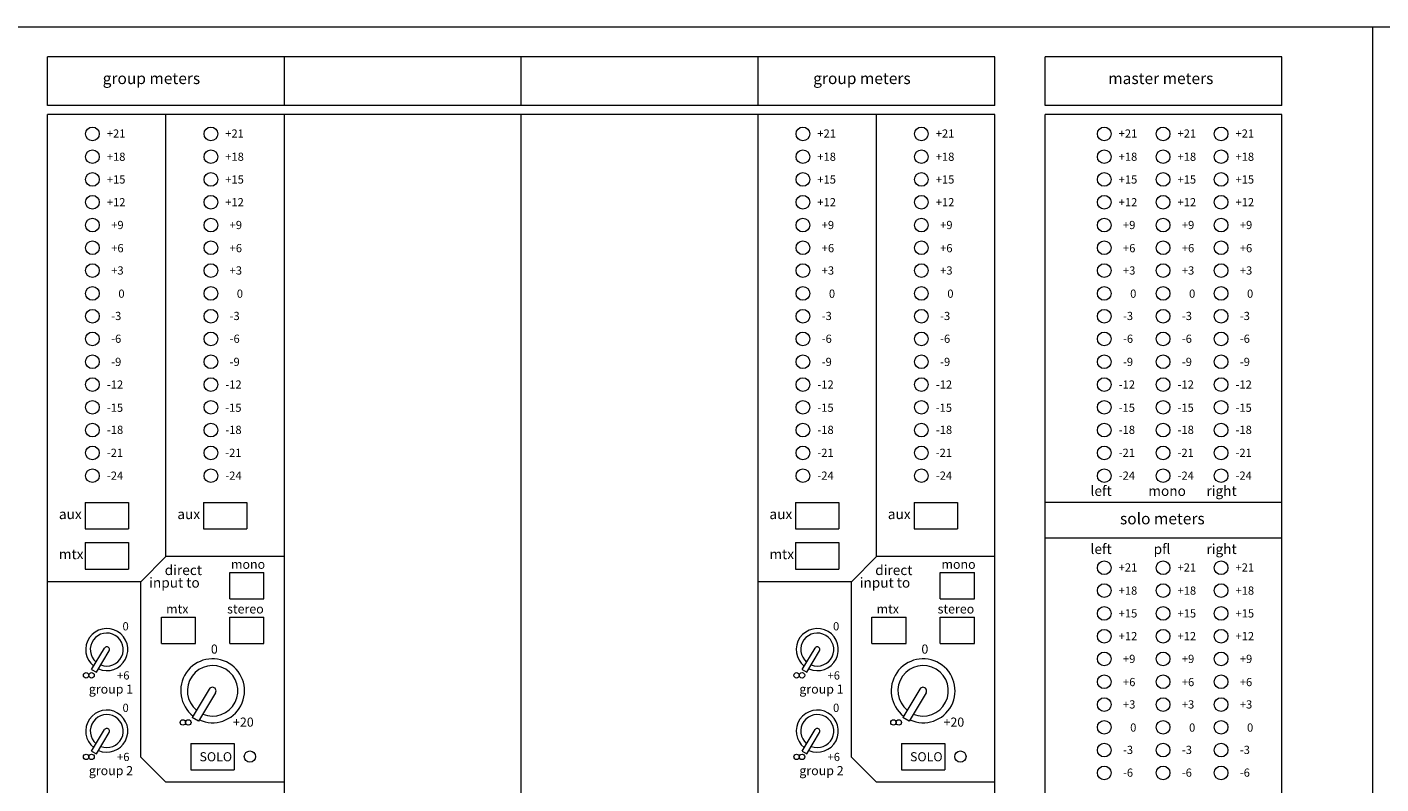
# Model space of a CAD drawing. Units: millimetres. Extents: x -51 to 4164, y 447 to 3177.
# Drawn here: x 1192 to 1489, y 2642 to 2808 of the extents above; entities that cross this region are included whole.
import ezdxf

# ---------------------------------------------------------------- set-up
doc = ezdxf.new("R2010")
doc.units = ezdxf.units.MM
doc.header["$LTSCALE"] = 76.2
for name, color, linetype, lineweight in [('FRAME', 7, 'Continuous', 0), ('MODULE', 7, 'Continuous', 0), ('PARTS-CN', 4, 'Continuous', 0), ('TEXT', 4, 'Continuous', 0)]:
    doc.layers.add(name, color=color, linetype=linetype, lineweight=lineweight)
doc.styles.get("Standard").update_dxf_attribs({"font": 'txt', "bigfont": 'BIGFONT.SHX'})

msp = doc.modelspace()

# ---------------------------------------------------------------- linework, layer by layer
at = {"layer": 'FRAME', "color": 7, "lineweight": 0}
msp.add_line((1971.59, 2807.61), (461.59, 2807.61), dxfattribs=at)
at = {"layer": 'MODULE', "color": 7, "lineweight": 0}
msp.add_line((1487.59, 2174.83), (1487.59, 2807.61), dxfattribs=at)
at = {"layer": 'PARTS-CN', "color": 7, "lineweight": 0}
for p, q in [((1404.59, 2801.11), (1196.59, 2801.11)), ((1196.59, 2790.41), (1196.59, 2801.11)), ((1248.59, 2790.41), (1248.59, 2801.11)), ((1300.59, 2790.41), (1300.59, 2801.11)), ((1352.59, 2790.41), (1352.59, 2801.11)), ((1404.59, 2790.41), (1404.59, 2801.11)), ((1467.59, 2801.11), (1415.59, 2801.11)), ((1415.59, 2790.41), (1415.59, 2801.11)), ((1467.59, 2790.41), (1467.59, 2801.11)), ((1404.59, 2790.41), (1196.59, 2790.41)), ((1196.59, 2502.41), (1196.59, 2788.41)), ((1404.59, 2788.41), (1196.59, 2788.41)), ((1222.59, 2691.41), (1222.59, 2788.41)), ((1248.59, 2502.41), (1248.59, 2788.41)), ((1300.59, 2502.41), (1300.59, 2788.41)), ((1352.59, 2502.41), (1352.59, 2788.41)), ((1378.59, 2691.41), (1378.59, 2788.41)), ((1404.59, 2502.41), (1404.59, 2788.41)), ((1467.59, 2790.41), (1415.59, 2790.41)), ((1467.59, 2788.41), (1415.59, 2788.41)), ((1415.59, 2502.41), (1415.59, 2788.41)), ((1467.59, 2502.41), (1467.59, 2788.41)), ((1204.84, 2703.26), (1214.34, 2703.26)), ((1204.84, 2703.26), (1204.84, 2697.47)), ((1214.34, 2703.26), (1214.34, 2697.47)), ((1230.84, 2703.26), (1240.34, 2703.26)), ((1230.84, 2703.26), (1230.84, 2697.47)), ((1240.34, 2703.26), (1240.34, 2697.47)), ((1360.84, 2703.26), (1370.34, 2703.26)), ((1360.84, 2703.26), (1360.84, 2697.47)), ((1370.34, 2703.26), (1370.34, 2697.47)), ((1386.84, 2703.26), (1396.34, 2703.26)), ((1386.84, 2703.26), (1386.84, 2697.47)), ((1396.34, 2703.26), (1396.34, 2697.47)), ((1467.59, 2703.26), (1415.59, 2703.26)), ((1204.84, 2697.47), (1214.34, 2697.47)), ((1230.84, 2697.47), (1240.34, 2697.47)), ((1360.84, 2697.47), (1370.34, 2697.47)), ((1386.84, 2697.47), (1396.34, 2697.47)), ((1204.84, 2694.47), (1214.34, 2694.47)), ((1204.84, 2694.47), (1204.84, 2688.68)), ((1214.34, 2694.47), (1214.34, 2688.68)), ((1360.84, 2694.47), (1360.84, 2688.68)), ((1360.84, 2694.47), (1370.34, 2694.47)), ((1370.34, 2694.47), (1370.34, 2688.68)), ((1467.59, 2695.46), (1415.59, 2695.46)), ((1222.59, 2691.41), (1217.07, 2685.88)), ((1248.59, 2691.41), (1222.59, 2691.41)), ((1378.59, 2691.41), (1373.07, 2685.88)), ((1404.59, 2691.41), (1378.59, 2691.41)), ((1204.84, 2688.68), (1214.34, 2688.68)), ((1236.58, 2687.94), (1244.08, 2687.94)), ((1236.58, 2682.15), (1236.58, 2687.94)), ((1244.08, 2682.15), (1244.08, 2687.94)), ((1360.84, 2688.68), (1370.34, 2688.68)), ((1392.58, 2687.94), (1400.08, 2687.94)), ((1392.58, 2682.15), (1392.58, 2687.94)), ((1400.08, 2682.15), (1400.08, 2687.94)), ((1217.07, 2685.88), (1196.59, 2685.88)), ((1217.07, 2647.43), (1217.07, 2685.88)), ((1373.07, 2685.88), (1352.59, 2685.88)), ((1373.07, 2647.43), (1373.07, 2685.88)), ((1236.58, 2682.15), (1244.08, 2682.15)), ((1392.58, 2682.15), (1400.08, 2682.15)), ((1221.58, 2672.35), (1221.58, 2678.15)), ((1221.58, 2678.15), (1229.08, 2678.15)), ((1229.08, 2672.35), (1229.08, 2678.15)), ((1236.58, 2678.15), (1244.08, 2678.15)), ((1236.58, 2672.35), (1236.58, 2678.15)), ((1244.08, 2672.35), (1244.08, 2678.15)), ((1377.58, 2678.15), (1385.08, 2678.15)), ((1377.58, 2672.35), (1377.58, 2678.15)), ((1385.08, 2672.35), (1385.08, 2678.15)), ((1392.58, 2678.15), (1400.08, 2678.15)), ((1392.58, 2672.35), (1392.58, 2678.15)), ((1400.08, 2672.35), (1400.08, 2678.15)), ((1221.58, 2672.35), (1229.08, 2672.35)), ((1236.58, 2672.35), (1244.08, 2672.35)), ((1377.58, 2672.35), (1385.08, 2672.35)), ((1392.58, 2672.35), (1400.08, 2672.35)), ((1206.27, 2666.62), (1209.09, 2671.33)), ((1207.31, 2666.04), (1210.11, 2670.71)), ((1362.27, 2666.62), (1365.09, 2671.33)), ((1363.31, 2666.04), (1366.11, 2670.71)), ((1206.27, 2666.62), (1207.31, 2666.04)), ((1362.27, 2666.62), (1363.31, 2666.04)), ((1232.1, 2662.35), (1228.35, 2656.08)), ((1233.47, 2661.55), (1229.74, 2655.31)), ((1388.1, 2662.35), (1384.35, 2656.08)), ((1389.47, 2661.55), (1385.74, 2655.31)), ((1229.74, 2655.31), (1228.35, 2656.08)), ((1385.74, 2655.31), (1384.35, 2656.08)), ((1206.27, 2648.72), (1209.09, 2653.44)), ((1207.31, 2648.15), (1210.11, 2652.82)), ((1362.27, 2648.72), (1365.09, 2653.44)), ((1363.31, 2648.15), (1366.11, 2652.82)), ((1206.27, 2648.72), (1207.31, 2648.15)), ((1228.08, 2650.38), (1228.08, 2644.59)), ((1228.08, 2650.38), (1237.58, 2650.38)), ((1237.58, 2650.38), (1237.58, 2644.59)), ((1362.27, 2648.72), (1363.31, 2648.15)), ((1384.08, 2650.38), (1384.08, 2644.59)), ((1384.08, 2650.38), (1393.58, 2650.38)), ((1393.58, 2650.38), (1393.58, 2644.59)), ((1222.59, 2641.91), (1217.07, 2647.43)), ((1378.59, 2641.91), (1373.07, 2647.43)), ((1228.08, 2644.59), (1237.58, 2644.59)), ((1384.08, 2644.59), (1393.58, 2644.59)), ((1248.59, 2641.91), (1222.59, 2641.91)), ((1404.59, 2641.91), (1378.59, 2641.91))]:
    msp.add_line(p, q, dxfattribs=at)
for centre, radius in [((1206.44, 2784.17), 1.5), ((1232.44, 2784.17), 1.5), ((1362.44, 2784.17), 1.5), ((1388.44, 2784.17), 1.5), ((1428.59, 2784.17), 1.5), ((1441.51, 2784.17), 1.5), ((1454.24, 2784.17), 1.5), ((1206.44, 2779.17), 1.5), ((1232.44, 2779.17), 1.5), ((1362.44, 2779.17), 1.5), ((1388.44, 2779.17), 1.5), ((1428.59, 2779.17), 1.5), ((1441.51, 2779.17), 1.5), ((1454.24, 2779.17), 1.5), ((1206.44, 2774.17), 1.5), ((1232.44, 2774.17), 1.5), ((1362.44, 2774.17), 1.5), ((1388.44, 2774.17), 1.5), ((1428.59, 2774.17), 1.5), ((1441.51, 2774.17), 1.5), ((1454.24, 2774.17), 1.5), ((1206.44, 2769.17), 1.5), ((1232.44, 2769.17), 1.5), ((1362.44, 2769.17), 1.5), ((1388.44, 2769.17), 1.5), ((1428.59, 2769.17), 1.5), ((1441.51, 2769.17), 1.5), ((1454.24, 2769.17), 1.5), ((1206.44, 2764.17), 1.5), ((1232.44, 2764.17), 1.5), ((1362.44, 2764.17), 1.5), ((1388.44, 2764.17), 1.5), ((1428.59, 2764.17), 1.5), ((1441.51, 2764.17), 1.5), ((1454.24, 2764.17), 1.5), ((1206.44, 2759.17), 1.5), ((1232.44, 2759.17), 1.5), ((1362.44, 2759.17), 1.5), ((1388.44, 2759.17), 1.5), ((1428.59, 2759.17), 1.5), ((1441.51, 2759.17), 1.5), ((1454.24, 2759.17), 1.5), ((1206.44, 2754.17), 1.5), ((1232.44, 2754.17), 1.5), ((1362.44, 2754.17), 1.5), ((1388.44, 2754.17), 1.5), ((1428.59, 2754.17), 1.5), ((1441.51, 2754.17), 1.5), ((1454.24, 2754.17), 1.5), ((1206.44, 2749.17), 1.5), ((1232.44, 2749.17), 1.5), ((1362.44, 2749.17), 1.5), ((1388.44, 2749.17), 1.5), ((1428.59, 2749.17), 1.5), ((1441.51, 2749.17), 1.5), ((1454.24, 2749.17), 1.5), ((1206.44, 2744.17), 1.5), ((1232.44, 2744.17), 1.5), ((1362.44, 2744.17), 1.5), ((1388.44, 2744.17), 1.5), ((1428.59, 2744.17), 1.5), ((1441.51, 2744.17), 1.5), ((1454.24, 2744.17), 1.5), ((1206.44, 2739.17), 1.5), ((1232.44, 2739.17), 1.5), ((1362.44, 2739.17), 1.5), ((1388.44, 2739.17), 1.5), ((1428.59, 2739.17), 1.5), ((1441.51, 2739.17), 1.5), ((1454.24, 2739.17), 1.5), ((1206.44, 2734.17), 1.5), ((1232.44, 2734.17), 1.5), ((1362.44, 2734.17), 1.5), ((1388.44, 2734.17), 1.5), ((1428.59, 2734.17), 1.5), ((1441.51, 2734.17), 1.5), ((1454.24, 2734.17), 1.5), ((1206.44, 2729.17), 1.5), ((1232.44, 2729.17), 1.5), ((1362.44, 2729.17), 1.5), ((1388.44, 2729.17), 1.5), ((1428.59, 2729.17), 1.5), ((1441.51, 2729.17), 1.5), ((1454.24, 2729.17), 1.5), ((1206.44, 2724.17), 1.5), ((1232.44, 2724.17), 1.5), ((1362.44, 2724.17), 1.5), ((1388.44, 2724.17), 1.5), ((1428.59, 2724.17), 1.5), ((1441.51, 2724.17), 1.5), ((1454.24, 2724.17), 1.5), ((1206.44, 2719.17), 1.5), ((1232.44, 2719.17), 1.5), ((1362.44, 2719.17), 1.5), ((1388.44, 2719.17), 1.5), ((1428.59, 2719.17), 1.5), ((1441.51, 2719.17), 1.5), ((1454.24, 2719.17), 1.5), ((1206.44, 2714.17), 1.5), ((1232.44, 2714.17), 1.5), ((1362.44, 2714.17), 1.5), ((1388.44, 2714.17), 1.5), ((1428.59, 2714.17), 1.5), ((1441.51, 2714.17), 1.5), ((1454.24, 2714.17), 1.5), ((1206.44, 2709.17), 1.5), ((1232.44, 2709.17), 1.5), ((1362.44, 2709.17), 1.5), ((1388.44, 2709.17), 1.5), ((1428.59, 2709.17), 1.5), ((1441.51, 2709.17), 1.5), ((1454.24, 2709.17), 1.5), ((1428.59, 2688.95), 1.5), ((1441.51, 2688.95), 1.5), ((1454.24, 2688.95), 1.5), ((1428.59, 2683.95), 1.5), ((1441.51, 2683.95), 1.5), ((1454.24, 2683.95), 1.5), ((1428.59, 2678.95), 1.5), ((1441.51, 2678.95), 1.5), ((1454.24, 2678.95), 1.5), ((1428.59, 2673.95), 1.5), ((1441.51, 2673.95), 1.5), ((1454.24, 2673.95), 1.5), ((1428.59, 2668.95), 1.5), ((1441.51, 2668.95), 1.5), ((1454.24, 2668.95), 1.5), ((1205.05, 2665.36), 0.597), ((1206.24, 2665.36), 0.597), ((1361.05, 2665.36), 0.597), ((1362.24, 2665.36), 0.597), ((1428.59, 2663.95), 1.5), ((1441.51, 2663.95), 1.5), ((1454.24, 2663.95), 1.5), ((1428.59, 2658.95), 1.5), ((1441.51, 2658.95), 1.5), ((1454.24, 2658.95), 1.5), ((1226.3, 2655.02), 0.597), ((1227.49, 2655.02), 0.597), ((1382.3, 2655.02), 0.597), ((1383.49, 2655.02), 0.597), ((1428.59, 2653.95), 1.5), ((1441.51, 2653.95), 1.5), ((1454.24, 2653.95), 1.5), ((1241.02, 2647.52), 1.24), ((1397.02, 2647.52), 1.24), ((1428.59, 2648.95), 1.5), ((1441.51, 2648.95), 1.5), ((1454.24, 2648.95), 1.5), ((1205.05, 2647.47), 0.597), ((1206.24, 2647.47), 0.597), ((1361.05, 2647.47), 0.597), ((1362.24, 2647.47), 0.597), ((1428.59, 2643.95), 1.5), ((1441.51, 2643.95), 1.5), ((1454.24, 2643.95), 1.5)]:
    msp.add_circle(centre, radius, dxfattribs=at)
for centre, radius, start, end in [((1209.59, 2671.01), 4.62, 246.5223, 231.7379), ((1365.59, 2671.01), 4.62, 246.5223, 231.7379), ((1209.59, 2671.01), 3.62, 248.5902, 229.6708), ((1365.59, 2671.01), 3.62, 248.5902, 229.6708), ((1209.59, 2671.01), 0.595, 328.5533, 150.856), ((1365.59, 2671.01), 0.595, 328.5533, 150.856), ((1232.83, 2661.97), 7.01, 245.4151, 232.4172), ((1232.83, 2661.97), 5.54, 247.0952, 230.6239), ((1388.83, 2661.97), 7.01, 245.4151, 232.4172), ((1388.83, 2661.97), 5.54, 247.0952, 230.6239), ((1232.79, 2661.95), 0.793, 329.1253, 150.042), ((1388.79, 2661.95), 0.793, 329.1253, 150.042), ((1209.59, 2653.12), 4.62, 246.5223, 231.7379), ((1365.59, 2653.12), 4.62, 246.5223, 231.7379), ((1209.59, 2653.12), 3.62, 248.5902, 229.6708), ((1365.59, 2653.12), 3.62, 248.5902, 229.6708), ((1209.59, 2653.12), 0.595, 328.5533, 150.856), ((1365.59, 2653.12), 0.595, 328.5533, 150.856)]:
    msp.add_arc(centre, radius, start, end, dxfattribs=at)

# ---------------------------------------------------------------- texts
at = {"layer": 'TEXT', "color": 7, "attachment_point": 1, "line_spacing_factor": 0.782827}
for s, insert, char_height in [('{\\H0.8795x;\\lgroup meters}', (1208.69, 2797.6), 2.8426), ('{\\H0.8795x;\\lgroup meters}', (1364.69, 2797.6), 2.8426), ('{\\H0.8795x;\\lmaster meters}', (1429.48, 2797.6), 2.8426), ('{\\H0.8795x;\\l+21}', (1209.6, 2785.15), 2.0467), ('{\\H0.8795x;\\l+21}', (1235.6, 2785.15), 2.0467), ('{\\H0.8795x;\\l+21}', (1365.6, 2785.15), 2.0467), ('{\\H0.8795x;\\l+21}', (1391.6, 2785.15), 2.0467), ('{\\H0.8795x;\\l+21}', (1431.76, 2785.15), 2.0467), ('{\\H0.8795x;\\l+21}', (1444.68, 2785.15), 2.0467), ('{\\H0.8795x;\\l+21}', (1457.41, 2785.15), 2.0467), ('{\\H0.8795x;\\l+18}', (1209.6, 2780.06), 2.0467), ('{\\H0.8795x;\\l+18}', (1235.6, 2780.06), 2.0467), ('{\\H0.8795x;\\l+18}', (1365.6, 2780.06), 2.0467), ('{\\H0.8795x;\\l+18}', (1391.6, 2780.06), 2.0467), ('{\\H0.8795x;\\l+18}', (1431.76, 2780.06), 2.0467), ('{\\H0.8795x;\\l+18}', (1444.68, 2780.06), 2.0467), ('{\\H0.8795x;\\l+18}', (1457.41, 2780.06), 2.0467), ('{\\H0.8795x;\\l+15}', (1209.6, 2775.07), 2.0467), ('{\\H0.8795x;\\l+15}', (1235.6, 2775.07), 2.0467), ('{\\H0.8795x;\\l+15}', (1365.6, 2775.07), 2.0467), ('{\\H0.8795x;\\l+15}', (1391.6, 2775.07), 2.0467), ('{\\H0.8795x;\\l+15}', (1431.76, 2775.07), 2.0467), ('{\\H0.8795x;\\l+15}', (1444.68, 2775.07), 2.0467), ('{\\H0.8795x;\\l+15}', (1457.41, 2775.07), 2.0467), ('{\\H0.8795x;\\l+12}', (1209.6, 2770.08), 2.0467), ('{\\H0.8795x;\\l+12}', (1235.6, 2770.08), 2.0467), ('{\\H0.8795x;\\l+12}', (1365.6, 2770.08), 2.0467), ('{\\H0.8795x;\\l+12}', (1391.6, 2770.08), 2.0467), ('{\\H0.8795x;\\l+12}', (1431.76, 2770.08), 2.0467), ('{\\H0.8795x;\\l+12}', (1444.68, 2770.08), 2.0467), ('{\\H0.8795x;\\l+12}', (1457.41, 2770.08), 2.0467), ('{\\H0.8795x;\\l+9}', (1210.56, 2765.08), 2.0467), ('{\\H0.8795x;\\l+9}', (1236.56, 2765.08), 2.0467), ('{\\H0.8795x;\\l+9}', (1366.56, 2765.08), 2.0467), ('{\\H0.8795x;\\l+9}', (1392.56, 2765.08), 2.0467), ('{\\H0.8795x;\\l+9}', (1432.71, 2765.08), 2.0467), ('{\\H0.8795x;\\l+9}', (1445.63, 2765.08), 2.0467), ('{\\H0.8795x;\\l+9}', (1458.36, 2765.08), 2.0467), ('{\\H0.8795x;\\l+6}', (1210.56, 2760), 2.0467), ('{\\H0.8795x;\\l+6}', (1236.56, 2760), 2.0467), ('{\\H0.8795x;\\l+6}', (1366.56, 2760), 2.0467), ('{\\H0.8795x;\\l+6}', (1392.56, 2760), 2.0467), ('{\\H0.8795x;\\l+6}', (1432.71, 2760), 2.0467), ('{\\H0.8795x;\\l+6}', (1445.63, 2760), 2.0467), ('{\\H0.8795x;\\l+6}', (1458.36, 2760), 2.0467), ('{\\H0.8795x;\\l+3}', (1210.56, 2755.1), 2.0467), ('{\\H0.8795x;\\l+3}', (1236.56, 2755.1), 2.0467), ('{\\H0.8795x;\\l+3}', (1366.56, 2755.1), 2.0467), ('{\\H0.8795x;\\l+3}', (1392.56, 2755.1), 2.0467), ('{\\H0.8795x;\\l+3}', (1432.71, 2755.1), 2.0467), ('{\\H0.8795x;\\l+3}', (1445.63, 2755.1), 2.0467), ('{\\H0.8795x;\\l+3}', (1458.36, 2755.1), 2.0467), ('{\\H0.8795x;\\l0}', (1212.14, 2750.01), 2.0467), ('{\\H0.8795x;\\l0}', (1238.14, 2750.01), 2.0467), ('{\\H0.8795x;\\l0}', (1368.14, 2750.01), 2.0467), ('{\\H0.8795x;\\l0}', (1394.14, 2750.01), 2.0467), ('{\\H0.8795x;\\l0}', (1434.29, 2750.01), 2.0467), ('{\\H0.8795x;\\l0}', (1447.22, 2750.01), 2.0467), ('{\\H0.8795x;\\l0}', (1459.94, 2750.01), 2.0467), ('{\\H0.8795x;\\l-3}', (1210.56, 2745.12), 2.0467), ('{\\H0.8795x;\\l-3}', (1236.56, 2745.12), 2.0467), ('{\\H0.8795x;\\l-3}', (1366.56, 2745.12), 2.0467), ('{\\H0.8795x;\\l-3}', (1392.56, 2745.12), 2.0467), ('{\\H0.8795x;\\l-3}', (1432.71, 2745.12), 2.0467), ('{\\H0.8795x;\\l-3}', (1445.63, 2745.12), 2.0467), ('{\\H0.8795x;\\l-3}', (1458.36, 2745.12), 2.0467), ('{\\H0.8795x;\\l-6}', (1210.56, 2740.12), 2.0467), ('{\\H0.8795x;\\l-6}', (1236.56, 2740.12), 2.0467), ('{\\H0.8795x;\\l-6}', (1366.56, 2740.12), 2.0467), ('{\\H0.8795x;\\l-6}', (1392.56, 2740.12), 2.0467), ('{\\H0.8795x;\\l-6}', (1432.71, 2740.12), 2.0467), ('{\\H0.8795x;\\l-6}', (1445.63, 2740.12), 2.0467), ('{\\H0.8795x;\\l-6}', (1458.36, 2740.12), 2.0467), ('{\\H0.8795x;\\l-9}', (1210.56, 2735.04), 2.0467), ('{\\H0.8795x;\\l-9}', (1236.56, 2735.04), 2.0467), ('{\\H0.8795x;\\l-9}', (1366.56, 2735.04), 2.0467), ('{\\H0.8795x;\\l-9}', (1392.56, 2735.04), 2.0467), ('{\\H0.8795x;\\l-9}', (1432.71, 2735.04), 2.0467), ('{\\H0.8795x;\\l-9}', (1445.63, 2735.04), 2.0467), ('{\\H0.8795x;\\l-9}', (1458.36, 2735.04), 2.0467), ('{\\H0.8795x;\\l-12}', (1209.62, 2730.07), 2.0467), ('{\\H0.8795x;\\l-12}', (1235.62, 2730.07), 2.0467), ('{\\H0.8795x;\\l-12}', (1365.62, 2730.07), 2.0467), ('{\\H0.8795x;\\l-12}', (1391.62, 2730.07), 2.0467), ('{\\H0.8795x;\\l-12}', (1431.78, 2730.07), 2.0467), ('{\\H0.8795x;\\l-12}', (1444.7, 2730.07), 2.0467), ('{\\H0.8795x;\\l-12}', (1457.42, 2730.07), 2.0467), ('{\\H0.8795x;\\l-15}', (1209.6, 2724.98), 2.0467), ('{\\H0.8795x;\\l-15}', (1235.6, 2724.98), 2.0467), ('{\\H0.8795x;\\l-15}', (1365.6, 2724.98), 2.0467), ('{\\H0.8795x;\\l-15}', (1391.6, 2724.98), 2.0467), ('{\\H0.8795x;\\l-15}', (1431.76, 2724.98), 2.0467), ('{\\H0.8795x;\\l-15}', (1444.68, 2724.98), 2.0467), ('{\\H0.8795x;\\l-15}', (1457.41, 2724.98), 2.0467), ('{\\H0.8795x;\\l-18}', (1209.62, 2720.13), 2.0467), ('{\\H0.8795x;\\l-18}', (1235.62, 2720.13), 2.0467), ('{\\H0.8795x;\\l-18}', (1365.62, 2720.13), 2.0467), ('{\\H0.8795x;\\l-18}', (1391.62, 2720.13), 2.0467), ('{\\H0.8795x;\\l-18}', (1431.78, 2720.13), 2.0467), ('{\\H0.8795x;\\l-18}', (1444.7, 2720.13), 2.0467), ('{\\H0.8795x;\\l-18}', (1457.42, 2720.13), 2.0467), ('{\\H0.8795x;\\l-21}', (1209.6, 2715.09), 2.0467), ('{\\H0.8795x;\\l-21}', (1235.6, 2715.09), 2.0467), ('{\\H0.8795x;\\l-21}', (1365.6, 2715.09), 2.0467), ('{\\H0.8795x;\\l-21}', (1391.6, 2715.09), 2.0467), ('{\\H0.8795x;\\l-21}', (1431.76, 2715.09), 2.0467), ('{\\H0.8795x;\\l-21}', (1444.68, 2715.09), 2.0467), ('{\\H0.8795x;\\l-21}', (1457.41, 2715.09), 2.0467), ('{\\H0.8795x;\\l-24}', (1209.62, 2710.08), 2.0467), ('{\\H0.8795x;\\l-24}', (1235.62, 2710.08), 2.0467), ('{\\H0.8795x;\\l-24}', (1365.62, 2710.08), 2.0467), ('{\\H0.8795x;\\l-24}', (1391.62, 2710.08), 2.0467), ('{\\H0.8795x;\\l-24}', (1431.78, 2710.08), 2.0467), ('{\\H0.8795x;\\l-24}', (1444.7, 2710.08), 2.0467), ('{\\H0.8795x;\\l-24}', (1457.42, 2710.08), 2.0467), ('{\\H0.8795x;\\lleft}', (1425.59, 2706.93), 2.5015), ('{\\H0.8795x;\\lmono}', (1438.27, 2706.93), 2.5015), ('{\\H0.8795x;\\lright}', (1451.03, 2706.93), 2.5015), ('{\\H0.8795x;\\laux}', (1199.08, 2701.84), 2.5015), ('{\\H0.8795x;\\laux}', (1225.08, 2701.84), 2.5015), ('{\\H0.8795x;\\laux}', (1355.08, 2701.84), 2.5015), ('{\\H0.8795x;\\laux}', (1381.08, 2701.84), 2.5015), ('{\\H0.8795x;\\lsolo meters}', (1432.05, 2700.99), 2.8426), ('{\\H0.8795x;\\lleft}', (1425.59, 2694.18), 2.5015), ('{\\H0.8795x;\\lpfl}', (1439.44, 2694.18), 2.5015), ('{\\H0.8795x;\\lright}', (1451.03, 2694.18), 2.5015), ('{\\H0.8795x;\\lmtx}', (1199.08, 2693.05), 2.5015), ('{\\H0.8795x;\\lmono}', (1236.86, 2690.73), 2.2741), ('{\\H0.8795x;\\lmtx}', (1355.08, 2693.05), 2.5015), ('{\\H0.8795x;\\lmono}', (1392.86, 2690.73), 2.2741), ('{\\H0.8795x;\\ldirect}', (1222.31, 2689.56), 2.5015), ('{\\H0.8795x;\\ldirect}', (1378.31, 2689.56), 2.5015), ('{\\H0.8795x;\\l+21}', (1431.76, 2689.93), 2.0467), ('{\\H0.8795x;\\l+21}', (1444.68, 2689.93), 2.0467), ('{\\H0.8795x;\\l+21}', (1457.41, 2689.93), 2.0467), ('{\\H0.8795x;\\linput to}', (1218.9, 2686.8), 2.5015), ('{\\H0.8795x;\\linput to}', (1374.9, 2686.8), 2.5015), ('{\\H0.8795x;\\l+18}', (1431.76, 2684.85), 2.0467), ('{\\H0.8795x;\\l+18}', (1444.68, 2684.85), 2.0467), ('{\\H0.8795x;\\l+18}', (1457.41, 2684.85), 2.0467), ('{\\H0.8795x;\\lmtx}', (1222.61, 2680.93), 2.2741), ('{\\H0.8795x;\\lstereo}', (1236.01, 2680.93), 2.2741), ('{\\H0.8795x;\\lmtx}', (1378.61, 2680.93), 2.2741), ('{\\H0.8795x;\\lstereo}', (1392.01, 2680.93), 2.2741), ('{\\H0.8795x;\\l+15}', (1431.76, 2679.85), 2.0467), ('{\\H0.8795x;\\l+15}', (1444.68, 2679.85), 2.0467), ('{\\H0.8795x;\\l+15}', (1457.41, 2679.85), 2.0467), ('{\\H0.8795x;\\l0}', (1213.05, 2677.02), 2.0467), ('{\\H0.8795x;\\l0}', (1369.05, 2677.02), 2.0467), ('{\\H0.8795x;\\l+12}', (1431.76, 2674.86), 2.0467), ('{\\H0.8795x;\\l+12}', (1444.68, 2674.86), 2.0467), ('{\\H0.8795x;\\l+12}', (1457.41, 2674.86), 2.0467), ('{\\H0.8795x;\\l0}', (1232.45, 2672.12), 2.2741), ('{\\H0.8795x;\\l0}', (1388.45, 2672.12), 2.2741), ('{\\H0.8795x;\\l+9}', (1432.71, 2669.87), 2.0467), ('{\\H0.8795x;\\l+9}', (1445.63, 2669.87), 2.0467), ('{\\H0.8795x;\\l+9}', (1458.36, 2669.87), 2.0467), ('{\\H0.8795x;\\l+6}', (1211.85, 2666.24), 2.0467), ('{\\H0.8795x;\\l+6}', (1367.85, 2666.24), 2.0467), ('{\\H0.8795x;\\l+6}', (1432.71, 2664.78), 2.0467), ('{\\H0.8795x;\\l+6}', (1445.63, 2664.78), 2.0467), ('{\\H0.8795x;\\l+6}', (1458.36, 2664.78), 2.0467), ('{\\H0.8795x;\\lgroup 1}', (1205.65, 2663.34), 2.2741), ('{\\H0.8795x;\\lgroup 1}', (1361.65, 2663.34), 2.2741), ('{\\H0.8795x;\\l0}', (1213.05, 2659.13), 2.0467), ('{\\H0.8795x;\\l0}', (1369.05, 2659.13), 2.0467), ('{\\H0.8795x;\\l+3}', (1432.71, 2659.88), 2.0467), ('{\\H0.8795x;\\l+3}', (1445.63, 2659.88), 2.0467), ('{\\H0.8795x;\\l+3}', (1458.36, 2659.88), 2.0467), ('{\\H0.8795x;\\l+20}', (1237.31, 2656.09), 2.2741), ('{\\H0.8795x;\\l+20}', (1393.31, 2656.09), 2.2741), ('{\\H0.8795x;\\l0}', (1434.29, 2654.8), 2.0467), ('{\\H0.8795x;\\l0}', (1447.22, 2654.8), 2.0467), ('{\\H0.8795x;\\l0}', (1459.94, 2654.8), 2.0467), ('{\\H0.8795x;\\lSOLO}', (1229.95, 2648.49), 2.2741), ('{\\H0.8795x;\\lSOLO}', (1385.95, 2648.49), 2.2741), ('{\\H0.8795x;\\l-3}', (1432.71, 2649.9), 2.0467), ('{\\H0.8795x;\\l-3}', (1445.63, 2649.9), 2.0467), ('{\\H0.8795x;\\l-3}', (1458.36, 2649.9), 2.0467), ('{\\H0.8795x;\\l+6}', (1211.85, 2648.35), 2.0467), ('{\\H0.8795x;\\l+6}', (1367.85, 2648.35), 2.0467), ('{\\H0.8795x;\\lgroup 2}', (1205.65, 2645.45), 2.2741), ('{\\H0.8795x;\\lgroup 2}', (1361.65, 2645.45), 2.2741), ('{\\H0.8795x;\\l-6}', (1432.71, 2644.91), 2.0467), ('{\\H0.8795x;\\l-6}', (1445.63, 2644.91), 2.0467), ('{\\H0.8795x;\\l-6}', (1458.36, 2644.91), 2.0467)]:
    msp.add_mtext(s, dxfattribs=dict(at, insert=insert, char_height=char_height))

doc.saveas('drawing.dxf')
